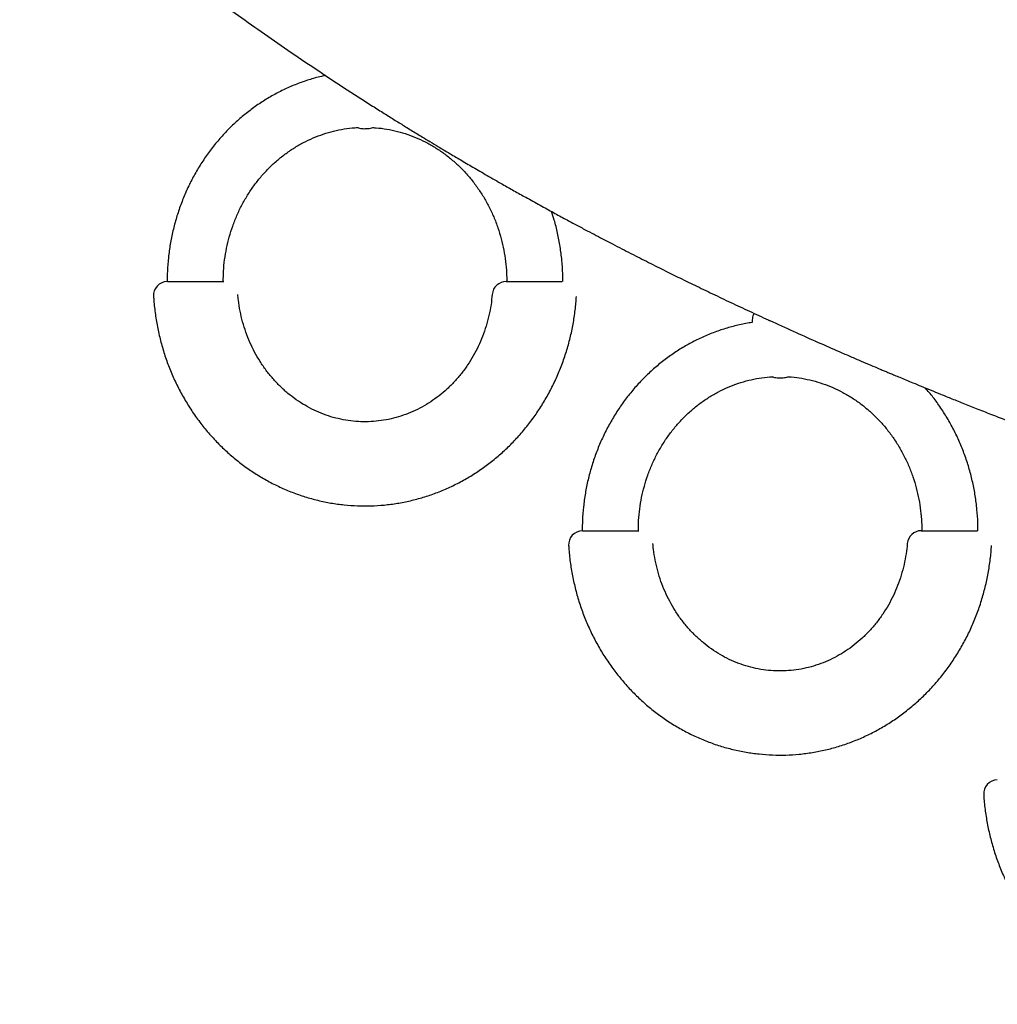
# Model space of a CAD drawing. Units: millimetres. Extents: x 0 to 4200, y 0 to 5940.
# Drawn here: x 2000 to 2035, y 4651 to 4686 of the extents above; entities that cross this region are included whole.
import ezdxf

# ---------------------------------------------------------------- set-up
doc = ezdxf.new("R2010")
doc.units = ezdxf.units.MM
doc.header["$LTSCALE"] = 200

msp = doc.modelspace()

# ---------------------------------------------------------------- linework, layer by layer
at = {"color": 7, "linetype": 'Continuous', "lineweight": 25}
for p, q in [((2026.756, 4675.179), (2026.761, 4675.201)), ((2026.791, 4675.187), (2026.757, 4675.185))]:
    msp.add_line(p, q, dxfattribs=at)
for centre, start, end in [((2005.313, 4676.085), 91.7962, 183.6671), ((2017.383, 4676.085), 90, 175.0815), ((2020.108, 4667.2), 91.7962, 183.6671), ((2032.178, 4667.2), 90, 175.0815), ((2034.903, 4658.316), 91.7962, 183.6671)]:
    msp.add_arc(centre, 0.5, start, end, dxfattribs=at)
for points, knots in [([(1998.858, 4693.278), (1998.925, 4693.219), (1999.116, 4693.047), (1999.42, 4692.778), (1999.757, 4692.482), (2000.056, 4692.222), (2000.316, 4691.997), (2000.538, 4691.806), (2000.76, 4691.617), (2000.988, 4691.423), (2001.228, 4691.219), (2001.462, 4691.022), (2001.724, 4690.803), (2002.031, 4690.549), (2002.377, 4690.264), (2002.736, 4689.97), (2003.101, 4689.675), (2003.47, 4689.379), (2003.986, 4688.969), (2004.65, 4688.449), (2005.452, 4687.834), (2006.235, 4687.245), (2006.99, 4686.687), (2007.791, 4686.106), (2008.659, 4685.49), (2009.609, 4684.831), (2010.588, 4684.168), (2011.596, 4683.502), (2012.416, 4682.973), (2013.03, 4682.583), (2013.421, 4682.338), (2013.742, 4682.139), (2013.996, 4681.982), (2014.2, 4681.857), (2014.421, 4681.722), (2014.681, 4681.564), (2014.99, 4681.377), (2015.35, 4681.162), (2015.757, 4680.921), (2016.213, 4680.653), (2016.717, 4680.361), (2017.204, 4680.081), (2017.523, 4679.901), (2017.658, 4679.825)], [0, 0, 0, 0, 0.010816, 0.031184, 0.04945, 0.065617, 0.079685, 0.091655, 0.101604, 0.115673, 0.128588, 0.140529, 0.153463, 0.170862, 0.189865, 0.209182, 0.228766, 0.248616, 0.268626, 0.311809, 0.355212, 0.397023, 0.436893, 0.475737, 0.524745, 0.57499, 0.626839, 0.680205, 0.734787, 0.756742, 0.777357, 0.796633, 0.807365, 0.817633, 0.82879, 0.842383, 0.858764, 0.877682, 0.899135, 0.923123, 0.949646, 0.978703, 1, 1, 1, 1]), ([(2010.949, 4683.932), (2010.898, 4683.921), (2010.696, 4683.882), (2010.35, 4683.781), (2009.915, 4683.63), (2009.491, 4683.446), (2009.078, 4683.235), (2008.68, 4682.995), (2008.296, 4682.729), (2007.93, 4682.436), (2007.582, 4682.119), (2007.254, 4681.778), (2006.948, 4681.415), (2006.665, 4681.032), (2006.405, 4680.63), (2006.17, 4680.21), (2005.962, 4679.776), (2005.781, 4679.327), (2005.627, 4678.867), (2005.502, 4678.398), (2005.405, 4677.92), (2005.339, 4677.437), (2005.302, 4676.99), (2005.301, 4676.705), (2005.3, 4676.582)], [0, 0, 0, 0, 0.016221, 0.063323, 0.110443, 0.157587, 0.20476, 0.251965, 0.299206, 0.346485, 0.393803, 0.441159, 0.488554, 0.535985, 0.583452, 0.630951, 0.67848, 0.726037, 0.773617, 0.821218, 0.868838, 0.916473, 0.96412, 1, 1, 1, 1]), ([(2007.299, 4676.585), (2007.301, 4676.707), (2007.304, 4676.967), (2007.344, 4677.364), (2007.412, 4677.772), (2007.508, 4678.173), (2007.632, 4678.565), (2007.782, 4678.946), (2007.958, 4679.313), (2008.16, 4679.665), (2008.384, 4680), (2008.632, 4680.315), (2008.9, 4680.608), (2009.188, 4680.88), (2009.494, 4681.127), (2009.816, 4681.348), (2010.152, 4681.542), (2010.502, 4681.709), (2010.862, 4681.846), (2011.231, 4681.954), (2011.607, 4682.028), (2011.893, 4682.068), (2012.054, 4682.073), (2012.088, 4682.074)], [0, 0, 0, 0, 0.04355, 0.092828, 0.142105, 0.191387, 0.240681, 0.289995, 0.339335, 0.388709, 0.438127, 0.487598, 0.53713, 0.586734, 0.636417, 0.686188, 0.736051, 0.786011, 0.836066, 0.886212, 0.936441, 0.986739, 1, 1, 1, 1]), ([(2012.07, 4682.081), (2012.085, 4682.075), (2012.154, 4682.049), (2012.287, 4682.032), (2012.46, 4682.038), (2012.578, 4682.055), (2012.632, 4682.077), (2012.633, 4682.078)], [0, 0, 0, 0, 0.084287, 0.388529, 0.691686, 0.994208, 1, 1, 1, 1]), ([(2012.616, 4682.074), (2012.661, 4682.072), (2012.834, 4682.066), (2013.132, 4682.023), (2013.509, 4681.944), (2013.878, 4681.833), (2014.239, 4681.692), (2014.588, 4681.522), (2014.925, 4681.323), (2015.247, 4681.097), (2015.552, 4680.846), (2015.839, 4680.571), (2016.106, 4680.272), (2016.351, 4679.953), (2016.573, 4679.615), (2016.771, 4679.26), (2016.944, 4678.889), (2017.091, 4678.505), (2017.211, 4678.111), (2017.303, 4677.708), (2017.366, 4677.299), (2017.399, 4676.923), (2017.403, 4676.685), (2017.404, 4676.585)], [0, 0, 0, 0, 0.017909, 0.068304, 0.118677, 0.169009, 0.21928, 0.269477, 0.319589, 0.369612, 0.419543, 0.469383, 0.519139, 0.568814, 0.618417, 0.667955, 0.717437, 0.766871, 0.816264, 0.865623, 0.914955, 0.964267, 1, 1, 1, 1]), ([(2017.659, 4679.825), (2017.8, 4679.746), (2018.11, 4679.571), (2018.578, 4679.311), (2019.052, 4679.052), (2019.491, 4678.814), (2019.892, 4678.598), (2020.257, 4678.404), (2020.585, 4678.231), (2020.887, 4678.073), (2021.298, 4677.859), (2021.821, 4677.589), (2022.454, 4677.268), (2023.059, 4676.966), (2023.658, 4676.67), (2024.267, 4676.373), (2024.904, 4676.067), (2025.559, 4675.757), (2026.221, 4675.448), (2026.941, 4675.117), (2027.702, 4674.773), (2028.49, 4674.422), (2029.138, 4674.138), (2029.649, 4673.917), (2030.025, 4673.755), (2030.366, 4673.61), (2030.627, 4673.499), (2030.82, 4673.417), (2030.952, 4673.362), (2031.087, 4673.305), (2031.239, 4673.241), (2031.422, 4673.165), (2031.641, 4673.074), (2031.895, 4672.969), (2032.185, 4672.849), (2032.513, 4672.715), (2032.88, 4672.565), (2033.286, 4672.401), (2033.729, 4672.223), (2034.21, 4672.032), (2034.725, 4671.829), (2035.273, 4671.615), (2035.854, 4671.39), (2036.28, 4671.226), (2036.512, 4671.138), (2036.538, 4671.128)], [0, 0, 0, 0, 0.022302, 0.049131, 0.074097, 0.097201, 0.118443, 0.137493, 0.154749, 0.170272, 0.185164, 0.219697, 0.25293, 0.285289, 0.315666, 0.347828, 0.381761, 0.416504, 0.451483, 0.486698, 0.530585, 0.572272, 0.61176, 0.633602, 0.653557, 0.671611, 0.687764, 0.695256, 0.702256, 0.708835, 0.716687, 0.726532, 0.738142, 0.751675, 0.767131, 0.784509, 0.804178, 0.82584, 0.849494, 0.875141, 0.90278, 0.931864, 0.962868, 0.995793, 1, 1, 1, 1]), ([(2019.404, 4676.585), (2019.404, 4676.676), (2019.401, 4676.929), (2019.373, 4677.345), (2019.312, 4677.829), (2019.22, 4678.308), (2019.117, 4678.727), (2019.032, 4678.981), (2018.999, 4679.081)], [0, 0, 0, 0, 0.1070414, 0.2988851, 0.4907593, 0.6826284, 0.8744801, 1, 1, 1, 1]), ([(2005.319, 4676.585), (2005.317, 4676.585), (2005.299, 4676.585), (2005.373, 4676.585), (2005.542, 4676.585), (2005.809, 4676.585), (2006.131, 4676.585), (2006.429, 4676.585), (2006.599, 4676.585), (2006.662, 4676.585)], [0, 0, 0, 0, 0.020337, 0.195217, 0.370324, 0.545819, 0.721748, 0.897991, 1, 1, 1, 1]), ([(2006.662, 4676.585), (2006.706, 4676.585), (2006.854, 4676.585), (2007.073, 4676.585), (2007.25, 4676.585), (2007.329, 4676.585), (2007.313, 4676.585), (2007.31, 4676.585)], [0, 0, 0, 0, 0.11809, 0.395906, 0.67198, 0.947522, 1, 1, 1, 1]), ([(2017.383, 4676.585), (2017.395, 4676.585), (2017.418, 4676.585), (2017.591, 4676.585), (2017.847, 4676.585), (2018.166, 4676.585), (2018.487, 4676.585), (2018.679, 4676.585), (2018.763, 4676.585)], [0, 0, 0, 0, 0.171963, 0.344385, 0.517459, 0.691008, 0.864659, 1, 1, 1, 1]), ([(2018.763, 4676.585), (2018.786, 4676.585), (2018.912, 4676.585), (2019.118, 4676.585), (2019.307, 4676.585), (2019.395, 4676.585), (2019.38, 4676.585), (2019.377, 4676.585)], [0, 0, 0, 0, 0.06339, 0.34868, 0.632398, 0.916097, 1, 1, 1, 1]), ([(2004.816, 4676.053), (2004.818, 4676.006), (2004.831, 4675.791), (2004.875, 4675.409), (2004.959, 4674.912), (2005.074, 4674.421), (2005.217, 4673.939), (2005.389, 4673.467), (2005.588, 4673.008), (2005.815, 4672.563), (2006.068, 4672.134), (2006.345, 4671.723), (2006.647, 4671.331), (2006.972, 4670.96), (2007.317, 4670.612), (2007.683, 4670.287), (2008.068, 4669.988), (2008.469, 4669.715), (2008.885, 4669.47), (2009.316, 4669.253), (2009.758, 4669.065), (2010.21, 4668.907), (2010.67, 4668.78), (2011.137, 4668.683), (2011.609, 4668.618), (2012.083, 4668.584), (2012.558, 4668.582), (2013.033, 4668.612), (2013.504, 4668.673), (2013.971, 4668.765), (2014.431, 4668.888), (2014.883, 4669.042), (2015.326, 4669.225), (2015.756, 4669.437), (2016.173, 4669.678), (2016.575, 4669.946), (2016.961, 4670.24), (2017.328, 4670.559), (2017.676, 4670.902), (2018.002, 4671.268), (2018.307, 4671.655), (2018.588, 4672.061), (2018.844, 4672.486), (2019.075, 4672.927), (2019.279, 4673.383), (2019.455, 4673.851), (2019.604, 4674.331), (2019.724, 4674.819), (2019.813, 4675.315), (2019.866, 4675.727), (2019.881, 4675.974), (2019.886, 4676.053)], [0, 0, 0, 0, 0.005932, 0.027031, 0.048134, 0.069234, 0.090331, 0.111423, 0.132506, 0.153581, 0.174643, 0.195692, 0.216726, 0.237742, 0.258739, 0.279715, 0.300669, 0.3216, 0.342509, 0.363394, 0.384256, 0.405098, 0.425919, 0.446724, 0.467513, 0.488292, 0.509062, 0.529828, 0.550593, 0.571359, 0.592131, 0.612913, 0.633706, 0.654515, 0.675341, 0.696187, 0.717053, 0.737941, 0.75885, 0.779782, 0.800734, 0.821708, 0.8427, 0.863711, 0.884738, 0.90578, 0.926836, 0.947903, 0.96898, 0.990066, 1, 1, 1, 1]), ([(2016.884, 4676.127), (2016.872, 4676.004), (2016.847, 4675.751), (2016.773, 4675.374), (2016.673, 4674.996), (2016.546, 4674.628), (2016.393, 4674.272), (2016.215, 4673.931), (2016.013, 4673.607), (2015.789, 4673.3), (2015.544, 4673.014), (2015.279, 4672.75), (2014.996, 4672.51), (2014.696, 4672.294), (2014.382, 4672.105), (2014.055, 4671.943), (2013.717, 4671.81), (2013.369, 4671.706), (2013.015, 4671.633), (2012.657, 4671.591), (2012.295, 4671.58), (2011.934, 4671.6), (2011.575, 4671.653), (2011.221, 4671.736), (2010.874, 4671.85), (2010.537, 4671.994), (2010.211, 4672.166), (2009.899, 4672.367), (2009.603, 4672.593), (2009.324, 4672.845), (2009.064, 4673.119), (2008.825, 4673.415), (2008.608, 4673.731), (2008.414, 4674.064), (2008.245, 4674.413), (2008.102, 4674.775), (2007.985, 4675.149), (2007.896, 4675.531), (2007.841, 4675.858), (2007.825, 4676.058), (2007.82, 4676.127)], [0, 0, 0, 0, 0.024652, 0.050885, 0.077125, 0.10338, 0.129656, 0.15596, 0.182302, 0.208691, 0.235135, 0.261646, 0.288233, 0.314904, 0.341668, 0.368529, 0.395488, 0.422543, 0.449686, 0.476902, 0.504172, 0.531474, 0.558774, 0.586046, 0.613266, 0.640415, 0.66748, 0.694453, 0.721331, 0.748116, 0.774812, 0.801425, 0.827965, 0.85444, 0.880858, 0.907229, 0.93356, 0.959858, 0.986132, 1, 1, 1, 1]), ([(2026.21, 4675.454), (2026.198, 4675.423), (2026.166, 4675.334), (2026.151, 4675.221), (2026.149, 4675.142), (2026.148, 4675.123)], [0, 0, 0, 0, 0.297821, 0.83598, 1, 1, 1, 1]), ([(2026.149, 4675.122), (2026.112, 4675.117), (2025.924, 4675.093), (2025.588, 4675.019), (2025.145, 4674.898), (2024.71, 4674.745), (2024.286, 4674.562), (2023.873, 4674.35), (2023.474, 4674.111), (2023.091, 4673.844), (2022.725, 4673.551), (2022.377, 4673.234), (2022.049, 4672.893), (2021.743, 4672.531), (2021.459, 4672.147), (2021.2, 4671.745), (2020.965, 4671.326), (2020.757, 4670.891), (2020.575, 4670.443), (2020.421, 4669.983), (2020.296, 4669.513), (2020.2, 4669.036), (2020.134, 4668.552), (2020.097, 4668.105), (2020.096, 4667.82), (2020.095, 4667.698)], [0, 0, 0, 0, 0.010949, 0.05613, 0.101322, 0.14653, 0.191762, 0.237021, 0.282311, 0.327636, 0.372996, 0.418394, 0.46383, 0.509302, 0.554809, 0.60035, 0.645922, 0.691523, 0.73715, 0.782801, 0.828471, 0.874159, 0.919861, 0.965575, 1, 1, 1, 1]), ([(2022.094, 4667.7), (2022.095, 4667.822), (2022.099, 4668.083), (2022.139, 4668.479), (2022.207, 4668.887), (2022.303, 4669.289), (2022.426, 4669.681), (2022.577, 4670.061), (2022.753, 4670.429), (2022.954, 4670.781), (2023.179, 4671.115), (2023.426, 4671.43), (2023.695, 4671.724), (2023.982, 4671.995), (2024.288, 4672.242), (2024.61, 4672.463), (2024.947, 4672.658), (2025.297, 4672.824), (2025.657, 4672.961), (2026.026, 4673.069), (2026.401, 4673.144), (2026.688, 4673.184), (2026.849, 4673.189), (2026.882, 4673.19)], [0, 0, 0, 0, 0.0435502, 0.0928277, 0.1421045, 0.1913869, 0.2406812, 0.2899946, 0.3393345, 0.3887092, 0.4381272, 0.4875977, 0.5371301, 0.5867336, 0.6364169, 0.6861876, 0.7360511, 0.7860106, 0.8360658, 0.8862121, 0.9364409, 0.986739, 1, 1, 1, 1]), ([(2026.864, 4673.196), (2026.879, 4673.19), (2026.949, 4673.164), (2027.082, 4673.148), (2027.255, 4673.153), (2027.372, 4673.17), (2027.427, 4673.193), (2027.428, 4673.193)], [0, 0, 0, 0, 0.084287, 0.388529, 0.691686, 0.994208, 1, 1, 1, 1]), ([(2027.41, 4673.189), (2027.456, 4673.187), (2027.629, 4673.181), (2027.927, 4673.138), (2028.303, 4673.06), (2028.673, 4672.948), (2029.033, 4672.807), (2029.383, 4672.637), (2029.72, 4672.438), (2030.042, 4672.213), (2030.347, 4671.962), (2030.634, 4671.686), (2030.901, 4671.388), (2031.146, 4671.069), (2031.368, 4670.73), (2031.566, 4670.375), (2031.739, 4670.005), (2031.886, 4669.621), (2032.005, 4669.227), (2032.097, 4668.824), (2032.161, 4668.414), (2032.194, 4668.039), (2032.198, 4667.8), (2032.199, 4667.7)], [0, 0, 0, 0, 0.017909, 0.068304, 0.118677, 0.169009, 0.21928, 0.269477, 0.319589, 0.369612, 0.419543, 0.469383, 0.519139, 0.568814, 0.618417, 0.667955, 0.717437, 0.766871, 0.816264, 0.865623, 0.914955, 0.964267, 1, 1, 1, 1]), ([(2034.199, 4667.7), (2034.198, 4667.791), (2034.196, 4668.045), (2034.168, 4668.46), (2034.107, 4668.945), (2034.016, 4669.424), (2033.896, 4669.896), (2033.747, 4670.358), (2033.57, 4670.81), (2033.366, 4671.248), (2033.136, 4671.671), (2032.88, 4672.077), (2032.61, 4672.454), (2032.415, 4672.684), (2032.323, 4672.793)], [0, 0, 0, 0, 0.048724, 0.136049, 0.223388, 0.310724, 0.398053, 0.485368, 0.572663, 0.659931, 0.747167, 0.834363, 0.921512, 1, 1, 1, 1]), ([(2020.114, 4667.7), (2020.112, 4667.7), (2020.094, 4667.7), (2020.168, 4667.7), (2020.336, 4667.7), (2020.604, 4667.7), (2020.926, 4667.7), (2021.224, 4667.7), (2021.394, 4667.7), (2021.456, 4667.7)], [0, 0, 0, 0, 0.020337, 0.195217, 0.370324, 0.545819, 0.721748, 0.897991, 1, 1, 1, 1]), ([(2021.456, 4667.7), (2021.501, 4667.7), (2021.649, 4667.7), (2021.868, 4667.7), (2022.045, 4667.7), (2022.124, 4667.7), (2022.107, 4667.7), (2022.105, 4667.7)], [0, 0, 0, 0, 0.11809, 0.395906, 0.67198, 0.947522, 1, 1, 1, 1]), ([(2032.178, 4667.7), (2032.19, 4667.7), (2032.213, 4667.7), (2032.386, 4667.7), (2032.642, 4667.7), (2032.961, 4667.7), (2033.281, 4667.7), (2033.473, 4667.7), (2033.557, 4667.7)], [0, 0, 0, 0, 0.171963, 0.344385, 0.517459, 0.691008, 0.864659, 1, 1, 1, 1]), ([(2033.557, 4667.7), (2033.58, 4667.7), (2033.706, 4667.7), (2033.913, 4667.7), (2034.101, 4667.7), (2034.19, 4667.7), (2034.175, 4667.7), (2034.172, 4667.7)], [0, 0, 0, 0, 0.06339, 0.34868, 0.632398, 0.916097, 1, 1, 1, 1]), ([(2031.679, 4667.242), (2031.667, 4667.12), (2031.641, 4666.867), (2031.568, 4666.489), (2031.468, 4666.111), (2031.34, 4665.743), (2031.187, 4665.388), (2031.009, 4665.047), (2030.808, 4664.722), (2030.584, 4664.416), (2030.338, 4664.13), (2030.073, 4663.866), (2029.79, 4663.625), (2029.491, 4663.409), (2029.177, 4663.22), (2028.849, 4663.058), (2028.511, 4662.925), (2028.164, 4662.822), (2027.81, 4662.749), (2027.451, 4662.706), (2027.09, 4662.695), (2026.729, 4662.716), (2026.37, 4662.768), (2026.016, 4662.851), (2025.669, 4662.965), (2025.332, 4663.109), (2025.006, 4663.282), (2024.694, 4663.482), (2024.397, 4663.709), (2024.118, 4663.96), (2023.858, 4664.235), (2023.619, 4664.531), (2023.402, 4664.847), (2023.209, 4665.18), (2023.04, 4665.529), (2022.896, 4665.891), (2022.779, 4666.264), (2022.691, 4666.646), (2022.635, 4666.973), (2022.62, 4667.173), (2022.615, 4667.243)], [0, 0, 0, 0, 0.024652, 0.050885, 0.077125, 0.10338, 0.129656, 0.15596, 0.182302, 0.208691, 0.235135, 0.261646, 0.288233, 0.314904, 0.341668, 0.368529, 0.395488, 0.422543, 0.449686, 0.476902, 0.504172, 0.531474, 0.558774, 0.586046, 0.613266, 0.640415, 0.66748, 0.694453, 0.721331, 0.748116, 0.774812, 0.801425, 0.827965, 0.85444, 0.880858, 0.907229, 0.93356, 0.959858, 0.986132, 1, 1, 1, 1]), ([(2019.61, 4667.169), (2019.613, 4667.122), (2019.625, 4666.906), (2019.67, 4666.525), (2019.754, 4666.027), (2019.868, 4665.537), (2020.012, 4665.054), (2020.184, 4664.583), (2020.383, 4664.123), (2020.61, 4663.678), (2020.862, 4663.249), (2021.14, 4662.838), (2021.442, 4662.446), (2021.766, 4662.076), (2022.112, 4661.727), (2022.478, 4661.403), (2022.862, 4661.104), (2023.263, 4660.831), (2023.68, 4660.585), (2024.11, 4660.368), (2024.552, 4660.181), (2025.004, 4660.023), (2025.465, 4659.895), (2025.932, 4659.799), (2026.403, 4659.734), (2026.878, 4659.7), (2027.353, 4659.698), (2027.827, 4659.727), (2028.299, 4659.789), (2028.766, 4659.881), (2029.226, 4660.004), (2029.678, 4660.157), (2030.12, 4660.34), (2030.551, 4660.553), (2030.968, 4660.793), (2031.37, 4661.061), (2031.755, 4661.355), (2032.123, 4661.674), (2032.47, 4662.017), (2032.797, 4662.383), (2033.102, 4662.77), (2033.383, 4663.177), (2033.639, 4663.601), (2033.87, 4664.042), (2034.074, 4664.498), (2034.25, 4664.967), (2034.398, 4665.446), (2034.518, 4665.935), (2034.608, 4666.43), (2034.66, 4666.843), (2034.676, 4667.09), (2034.68, 4667.169)], [0, 0, 0, 0, 0.005932, 0.027031, 0.048134, 0.069234, 0.090331, 0.111423, 0.132506, 0.153581, 0.174643, 0.195692, 0.216726, 0.237742, 0.258739, 0.279715, 0.300669, 0.3216, 0.342509, 0.363394, 0.384256, 0.405098, 0.425919, 0.446724, 0.467513, 0.488292, 0.509062, 0.529828, 0.550593, 0.571359, 0.592131, 0.612913, 0.633706, 0.654515, 0.675341, 0.696187, 0.717053, 0.737941, 0.75885, 0.779782, 0.800734, 0.821708, 0.8427, 0.863711, 0.884738, 0.90578, 0.926836, 0.947903, 0.96898, 0.990066, 1, 1, 1, 1]), ([(2034.405, 4658.284), (2034.408, 4658.237), (2034.42, 4658.022), (2034.465, 4657.64), (2034.549, 4657.143), (2034.663, 4656.652), (2034.806, 4656.17), (2034.978, 4655.698), (2035.178, 4655.239), (2035.404, 4654.794), (2035.657, 4654.365), (2035.935, 4653.954), (2036.237, 4653.562), (2036.561, 4653.191), (2036.907, 4652.843), (2037.273, 4652.518), (2037.657, 4652.219), (2038.058, 4651.946), (2038.475, 4651.701), (2038.905, 4651.484), (2039.347, 4651.296), (2039.799, 4651.138), (2040.26, 4651.011), (2040.727, 4650.914), (2041.198, 4650.849), (2041.672, 4650.815), (2042.148, 4650.813), (2042.622, 4650.843), (2043.093, 4650.904), (2043.56, 4650.996), (2044.021, 4651.119), (2044.473, 4651.273), (2044.915, 4651.456), (2045.345, 4651.668), (2045.763, 4651.909), (2046.165, 4652.176), (2046.55, 4652.47), (2046.917, 4652.79), (2047.265, 4653.133), (2047.592, 4653.499), (2047.896, 4653.886), (2048.177, 4654.292), (2048.434, 4654.717), (2048.664, 4655.158), (2048.868, 4655.613), (2049.045, 4656.082), (2049.193, 4656.561), (2049.313, 4657.05), (2049.403, 4657.546), (2049.455, 4657.958), (2049.47, 4658.205), (2049.475, 4658.284)], [0, 0, 0, 0, 0.005932, 0.027031, 0.048134, 0.069234, 0.090331, 0.111423, 0.132506, 0.153581, 0.174643, 0.195692, 0.216726, 0.237742, 0.258739, 0.279715, 0.300669, 0.3216, 0.342509, 0.363394, 0.384256, 0.405098, 0.425919, 0.446724, 0.467513, 0.488292, 0.509062, 0.529828, 0.550593, 0.571359, 0.592131, 0.612913, 0.633706, 0.654515, 0.675341, 0.696187, 0.717053, 0.737941, 0.75885, 0.779782, 0.800734, 0.821708, 0.8427, 0.863711, 0.884738, 0.90578, 0.926836, 0.947903, 0.96898, 0.990066, 1, 1, 1, 1])]:
    msp.add_open_spline(points, degree=3, knots=knots, dxfattribs=at)

doc.saveas('drawing.dxf')
